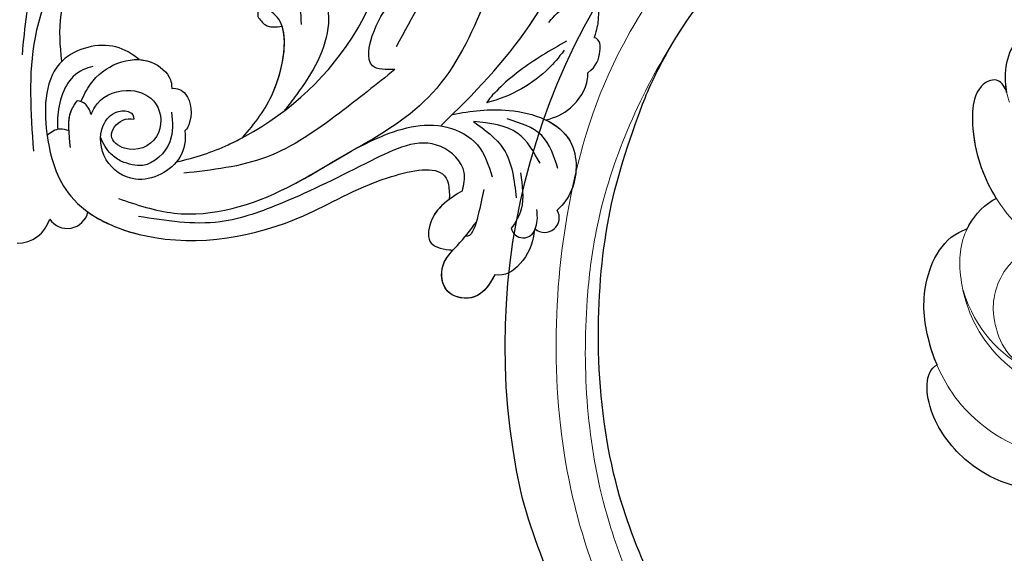
# Model space of a CAD drawing. Units: millimetres. Extents: x 10345 to 12445, y 147 to 1632.
# Drawn here: x 12213 to 12239, y 603 to 617 of the extents above; entities that cross this region are included whole.
import ezdxf
from ezdxf.xclip import XClip

# ---------------------------------------------------------------- set-up
doc = ezdxf.new("R2010")
doc.units = ezdxf.units.MM
doc.header["$XCLIPFRAME"] = 2
doc.layers.add('H&K Decorate detail1', color=251, linetype='Continuous', lineweight=5)
doc.layers.add('H-06.木作(細線)', color=8, linetype='Continuous')
doc.layers.add('H-08.木作(細線)', color=8, linetype='Continuous')

# ---------------------------------------------------------------- blocks, each defined once
blk = doc.blocks.new('SE-21009-d')
at = {"layer": 'H-08.木作(細線)'}
blk.add_lwpolyline([(32.72, -30.419), (32.599, -30.622), (32.473, -30.816), (32.34, -30.999), (32.197, -31.169), (32.044, -31.322), (31.879, -31.458), (31.699, -31.572), (31.503, -31.662), (31.29, -31.726), (31.064, -31.763), (30.83, -31.772), (30.594, -31.755), (30.362, -31.71), (30.139, -31.638), (29.931, -31.539), (29.744, -31.411), (29.583, -31.256), (29.451, -31.074), (29.349, -30.872), (29.275, -30.654), (29.229, -30.425), (29.21, -30.19), (29.217, -29.955), (29.251, -29.725), (29.309, -29.505), (29.392, -29.298), (29.495, -29.103), (29.615, -28.919), (29.749, -28.744)], dxfattribs=at)
for centre, radius, start, end in [((36.295, -26.239), 1.005, 229.40932, 31.15952), ((36.295, -26.239), 1.005, 229.40932, 31.15952), ((36.295, -26.239), 1.005, 229.40932, 31.15952), ((0, -25.646), 2.346, 270, 343.12817), ((0, -25.646), 2.346, 270, 343.12817), ((0, -25.646), 2.346, 270, 343.12817), ((3.454, -25.509), 1.459, 214.07089, 347.13333), ((3.454, -25.509), 1.459, 214.07089, 347.13333), ((3.454, -25.509), 1.459, 214.07089, 347.13333), ((34.825, -26.764), 0.85, 193.40248, 343.70781), ((34.825, -26.764), 0.85, 193.40248, 343.70781), ((34.825, -26.764), 0.85, 331.17603, 343.70781)]:
    blk.add_arc(centre, radius, start, end, dxfattribs=at)
for points in [[(26, -16.023), (24.451, -15.776), (24.559, -13.385), (25.938, -11.009), (28.975, -4.881), (27.983, 5.024), (24.078, 11.17), (18.438, 13.77), (10.257, 12.346), (4.803, 7.163)], [(26, -16.023), (24.451, -15.776), (24.559, -13.385), (25.938, -11.009), (28.975, -4.881), (27.983, 5.024), (24.078, 11.17), (18.438, 13.77), (10.257, 12.346), (4.803, 7.163)], [(26, -16.023), (22.178, -19.028), (17.158, -22.057), (11.464, -23.167)], [(26, -16.023), (22.178, -19.028), (17.158, -22.057), (11.464, -23.167)], [(10.636, -18.954), (10.507, -21.008), (8.656, -22.626), (7.191, -22.369)], [(6.986, -24.918), (10.806, -25.913), (18.613, -24.144), (24.726, -20.779), (29.576, -19.996), (31.678, -21.223), (32.677, -23.425)], [(35.978, -22.482), (34.451, -20.432), (31.404, -19.617)], [(31.404, -19.617), (33.466, -21.501), (34.338, -24.866)], [(37.203, -22.849), (36.092, -20.575), (33.719, -19.434)], [(30.634, -24.385), (30.754, -23.129), (29.148, -21.333), (24.355, -22.311), (18.253, -25.21), (13.974, -26.511), (8.355, -26.139)], [(35.641, -27.002), (35.781, -26.417), (35.749, -25.67)]]:
    blk.add_spline(points, degree=3, dxfattribs=at)
for points, knots in [([(26.097, -14.438), (28.385, -10.434), (31.829, -3.107), (29.701, 6.144), (28.173, 11.26), (27.049, 12.749), (26.72, 13.128)], [0, 0, 0, 0, 13.454684, 23.45427, 27.627731, 29.150028, 29.150028, 29.150028, 29.150028]), ([(40.9, 7.825), (40.655, 8.159), (39.935, 8.936), (37.682, 9.014), (35.162, 5.317), (35.376, -1.853), (32.843, -10.275), (29.211, -17.963), (25.081, -20.515), (23.022, -21.635)], [0.693934, 0.693934, 0.693934, 0.693934, 1.905432, 3.882893, 6.377569, 14.159583, 25.018616, 32.365796, 39.183938, 39.183938, 39.183938, 39.183938]), ([(40.9, 7.825), (40.655, 8.159), (39.935, 8.936), (37.682, 9.014), (35.162, 5.317), (35.376, -1.853), (32.843, -10.275), (29.211, -17.963), (25.081, -20.515), (23.022, -21.635)], [0.693934, 0.693934, 0.693934, 0.693934, 1.905432, 3.882893, 6.377569, 14.159583, 25.018616, 32.365796, 39.183938, 39.183938, 39.183938, 39.183938]), ([(29.181, -19.881), (31.402, -17.72), (36.615, -12.326), (40.016, -3.173), (43.868, 4.539), (49.044, 7.414), (54.023, 5.686), (54.637, 0.867), (52.88, -1.254), (51.964, -2.112)], [2.097724, 2.097724, 2.097724, 2.097724, 11.289789, 24.491128, 30.931811, 36.888382, 40.355985, 44.956838, 48.609547, 48.609547, 48.609547, 48.609547]), ([(10.974, -22.383), (12.302, -22.098), (16.678, -20.587), (23.979, -14.592), (26.776, -4.713), (25.024, 2.728), (23.228, 4.453), (23.076, 4.586)], [0.667862, 0.667862, 0.667862, 0.667862, 4.323247, 14.952103, 27.105911, 34.539719, 35.193245, 35.193245, 35.193245, 35.193245]), ([(29.181, -19.881), (31.402, -17.72), (36.528, -12.416), (39.167, -5.454), (40.945, -1.515)], [2.097724, 2.097724, 2.097724, 2.097724, 11.289789, 24.116444, 24.116444, 24.116444, 24.116444]), ([(3.086, -15.459), (2.955, -14.398), (2.72, -10.585), (5.628, -5.737), (8.784, -4.841), (8.919, -4.981)], [1.464239, 1.464239, 1.464239, 1.464239, 4.675485, 12.926988, 15.041991, 15.041991, 15.041991, 15.041991]), ([(3.086, -15.459), (2.955, -14.398), (2.72, -10.585), (5.628, -5.737), (8.784, -4.841), (8.919, -4.981)], [1.464239, 1.464239, 1.464239, 1.464239, 4.675485, 12.926988, 15.041991, 15.041991, 15.041991, 15.041991]), ([(3.086, -15.459), (2.955, -14.398), (2.72, -10.585), (5.628, -5.737), (8.784, -4.841), (8.919, -4.981)], [1.464239, 1.464239, 1.464239, 1.464239, 4.675485, 12.926988, 15.041991, 15.041991, 15.041991, 15.041991]), ([(0.367, -15.017), (0.54, -13.137), (0.826, -10.026), (2.158, -7.196), (2.757, -6.124)], [0, 0, 0, 0, 5.611428, 9.281573, 9.281573, 9.281573, 9.281573]), ([(1.154, -21.645), (0.964, -18.987), (0.574, -13.526), (3.079, -8.477), (4.391, -6.462)], [0, 0, 0, 0, 7.867173, 16.308762, 16.308762, 16.308762, 16.308762]), ([(1.154, -21.645), (0.964, -18.987), (0.574, -13.526), (3.079, -8.477), (4.391, -6.462)], [0, 0, 0, 0, 7.867173, 16.308762, 16.308762, 16.308762, 16.308762]), ([(20.983, -9.696), (21.233, -10.756), (21.905, -13.613), (20.054, -16.709), (18.679, -18.492), (18.407, -18.835)], [0, 0, 0, 0, 3.188699, 8.586333, 9.901306, 9.901306, 9.901306, 9.901306]), ([(19.562, -12.935), (19.541, -12.112), (19.53, -10.553), (16.672, -10.74), (16.53, -11.899), (16.561, -12.383)], [0, 0, 0, 0, 2.75048, 4.755338, 6.071567, 6.071567, 6.071567, 6.071567]), ([(36.577, -12.8), (37.047, -12.239), (37.818, -11.318), (40.028, -10.951), (40.015, -12.504), (39.888, -13.252), (39.709, -13.822)], [0, 0, 0, 0, 2.250205, 3.693981, 5.012458, 5.904957, 5.904957, 5.904957, 5.904957]), ([(36.577, -12.8), (37.047, -12.239), (37.818, -11.318), (40.028, -10.951), (40.015, -12.504), (39.888, -13.252), (39.709, -13.822)], [0, 0, 0, 0, 2.250205, 3.693981, 5.012458, 5.904957, 5.904957, 5.904957, 5.904957]), ([(36.842, -12.487), (37.233, -12.038), (38.003, -11.287), (40.028, -10.951), (40.015, -12.504), (39.888, -13.252), (39.709, -13.822)], [0.419629, 0.419629, 0.419629, 0.419629, 2.250205, 3.693981, 5.012458, 5.904957, 5.904957, 5.904957, 5.904957]), ([(15.508, -20.721), (16.369, -19.735), (18.026, -17.608), (18.795, -13.165), (17.641, -12.13), (17.248, -11.897)], [1.853594, 1.853594, 1.853594, 1.853594, 5.385938, 9.931527, 11.786371, 11.786371, 11.786371, 11.786371]), ([(16.561, -12.383), (16.722, -12.605), (17.127, -13.167), (17.801, -13.117), (18.23, -13.036)], [0, 0, 0, 0, 0.774296, 1.95652, 1.95652, 1.95652, 1.95652]), ([(16.561, -12.383), (16.722, -12.605), (17.127, -13.167), (17.801, -13.117), (18.23, -13.036)], [0, 0, 0, 0, 0.774296, 1.95652, 1.95652, 1.95652, 1.95652]), ([(16.561, -12.383), (16.722, -12.605), (17.127, -13.167), (17.801, -13.117), (18.23, -13.036)], [0, 0, 0, 0, 0.774296, 1.95652, 1.95652, 1.95652, 1.95652]), ([(15.508, -20.721), (16.369, -19.735), (17.985, -17.661), (18.62, -14.174), (18.23, -13.036)], [1.853594, 1.853594, 1.853594, 1.853594, 5.385938, 9.730345, 9.730345, 9.730345, 9.730345]), ([(15.508, -20.721), (16.369, -19.735), (17.985, -17.661), (18.62, -14.174), (18.23, -13.036)], [1.853594, 1.853594, 1.853594, 1.853594, 5.385938, 9.730345, 9.730345, 9.730345, 9.730345]), ([(8.412, -15.35), (7.923, -14.954), (6.341, -13.972), (1.969, -15.081), (1.732, -20.395), (3.338, -25.479), (10.467, -28.688), (18.778, -27.068), (24.098, -23.645), (29.504, -22.432), (29.781, -24.175), (29.729, -24.968)], [1.401977, 1.401977, 1.401977, 1.401977, 3.257428, 7.033999, 12.172269, 16.784657, 22.552385, 33.565037, 39.92163, 43.701641, 45.89944, 45.89944, 45.89944, 45.89944]), ([(8.412, -15.35), (7.923, -14.954), (6.341, -13.972), (1.969, -15.081), (1.732, -20.395), (3.338, -25.479), (10.467, -28.688), (18.778, -27.068), (24.098, -23.645), (29.504, -22.432), (29.781, -24.175), (29.729, -24.968)], [1.401977, 1.401977, 1.401977, 1.401977, 3.257428, 7.033999, 12.172269, 16.784657, 22.552385, 33.565037, 39.92163, 43.701641, 45.89944, 45.89944, 45.89944, 45.89944]), ([(8.412, -15.35), (7.923, -14.954), (6.341, -13.972), (4.022, -14.56), (3.105, -15.44), (3.086, -15.459)], [1.401977, 1.401977, 1.401977, 1.401977, 3.257428, 7.033999, 7.113486, 7.113486, 7.113486, 7.113486]), ([(37.805, -14.071), (36.691, -14.713), (34.404, -16.031), (32.537, -17.889), (32.302, -18.317)], [0, 0, 0, 0, 3.83703, 7.879425, 7.879425, 7.879425, 7.879425]), ([(39.264, -16.253), (39.88, -15.809), (40.144, -14.926), (40.151, -13.984), (39.709, -13.822)], [0.756021, 0.756021, 0.756021, 0.756021, 2.704238, 4.173552, 4.173552, 4.173552, 4.173552]), ([(39.264, -16.253), (39.88, -15.809), (40.144, -14.926), (40.151, -13.984), (39.709, -13.822)], [0.756021, 0.756021, 0.756021, 0.756021, 2.704238, 4.173552, 4.173552, 4.173552, 4.173552]), ([(39.264, -16.253), (39.88, -15.809), (40.144, -14.926), (40.151, -13.984), (39.709, -13.822)], [0.756021, 0.756021, 0.756021, 0.756021, 2.704238, 4.173552, 4.173552, 4.173552, 4.173552]), ([(37.647, -14.703), (37.221, -15.239), (36.168, -16.566), (34.007, -17.907), (32.302, -18.317)], [0, 0, 0, 0, 2.043902, 7.450664, 7.450664, 7.450664, 7.450664]), ([(4.399, -18.245), (4.582, -17.82), (5.123, -16.695), (6.818, -15.393), (9.117, -15.178), (10.489, -16.312), (10.633, -17.008), (10.649, -17.326)], [0.432631, 0.432631, 0.432631, 0.432631, 1.809336, 4.169514, 6.473577, 8.276287, 8.710766, 8.710766, 8.710766, 8.710766]), ([(8.412, -15.35), (8.687, -15.368), (9.567, -15.55), (10.489, -16.312), (10.633, -17.008), (10.649, -17.326)], [5.659282, 5.659282, 5.659282, 5.659282, 6.473577, 8.276287, 8.710766, 8.710766, 8.710766, 8.710766]), ([(8.412, -15.35), (8.687, -15.368), (9.567, -15.55), (10.489, -16.312), (10.633, -17.008), (10.649, -17.326)], [5.659282, 5.659282, 5.659282, 5.659282, 6.473577, 8.276287, 8.710766, 8.710766, 8.710766, 8.710766]), ([(5.218, -15.811), (4.785, -15.925), (3.337, -16.49), (2.731, -18.724), (2.784, -19.968), (2.799, -20.149)], [0, 0, 0, 0, 1.742949, 4.9033, 5.448702, 5.448702, 5.448702, 5.448702]), ([(36.38, -19.501), (37, -19.345), (38.271, -18.784), (39.229, -17.271), (39.269, -16.387), (39.264, -16.253)], [2.664285, 2.664285, 2.664285, 2.664285, 4.58583, 6.92198, 7.339044, 7.339044, 7.339044, 7.339044]), ([(36.38, -19.501), (37, -19.345), (38.271, -18.784), (39.229, -17.271), (39.269, -16.387), (39.264, -16.253)], [2.664285, 2.664285, 2.664285, 2.664285, 4.58583, 6.92198, 7.339044, 7.339044, 7.339044, 7.339044]), ([(36.38, -19.501), (37, -19.345), (38.271, -18.784), (39.229, -17.271), (39.269, -16.387), (39.264, -16.253)], [2.664285, 2.664285, 2.664285, 2.664285, 4.58583, 6.92198, 7.339044, 7.339044, 7.339044, 7.339044]), ([(5.103, -19.118), (5.217, -18.848), (5.716, -17.851), (7.674, -17.143), (9.93, -18.192), (10.074, -20.977), (7.739, -21.923), (6.079, -20.635), (7.094, -19.423), (7.778, -19.396), (8.038, -19.449)], [0.376739, 0.376739, 0.376739, 0.376739, 1.241826, 3.71717, 5.634229, 7.917299, 10.271404, 11.503588, 12.835932, 13.6399, 13.6399, 13.6399, 13.6399]), ([(5.103, -19.118), (5.217, -18.848), (5.716, -17.851), (7.674, -17.143), (9.93, -18.192), (10.074, -20.977), (7.739, -21.923), (6.079, -20.635), (7.094, -19.423), (7.778, -19.396), (8.038, -19.449)], [0.376739, 0.376739, 0.376739, 0.376739, 1.241826, 3.71717, 5.634229, 7.917299, 10.271404, 11.503588, 12.835932, 13.6399, 13.6399, 13.6399, 13.6399]), ([(10.649, -17.326), (11.02, -17.277), (12.001, -17.757), (12.069, -19.303), (11.724, -20.09), (11.552, -20.251)], [0.560172, 0.560172, 0.560172, 0.560172, 1.689965, 3.834005, 4.213088, 4.213088, 4.213088, 4.213088]), ([(10.649, -17.326), (11.02, -17.277), (12.001, -17.757), (12.069, -19.303), (11.724, -20.09), (11.552, -20.251)], [0.560172, 0.560172, 0.560172, 0.560172, 1.689965, 3.834005, 4.213088, 4.213088, 4.213088, 4.213088]), ([(10.649, -17.326), (11.02, -17.277), (12.001, -17.757), (12.069, -19.303), (11.724, -20.09), (11.552, -20.251)], [0.560172, 0.560172, 0.560172, 0.560172, 1.689965, 3.834005, 4.213088, 4.213088, 4.213088, 4.213088]), ([(3.676, -21.401), (3.584, -20.478), (3.395, -19.232), (3.987, -18.387), (4.139, -18.193)], [0, 0, 0, 0, 2.583145, 3.376422, 3.376422, 3.376422, 3.376422]), ([(3.57, -20.249), (3.543, -19.723), (3.584, -18.962), (3.987, -18.387), (4.139, -18.193)], [1.078043, 1.078043, 1.078043, 1.078043, 2.583145, 3.376422, 3.376422, 3.376422, 3.376422]), ([(5.103, -19.118), (5.002, -18.812), (4.777, -18.354), (4.348, -18.214), (4.139, -18.193)], [0.634332, 0.634332, 0.634332, 0.634332, 1.538629, 2.213652, 2.213652, 2.213652, 2.213652]), ([(5.103, -19.118), (5.002, -18.812), (4.777, -18.354), (4.348, -18.214), (4.139, -18.193)], [0.634332, 0.634332, 0.634332, 0.634332, 1.538629, 2.213652, 2.213652, 2.213652, 2.213652]), ([(11.552, -20.251), (11.628, -20.869), (11.36, -22.645), (8.386, -24.201), (5.821, -22.458), (5.553, -20.088), (6.648, -18.849), (7.784, -18.849), (8.034, -19.212), (8.038, -19.449)], [0.658559, 0.658559, 0.658559, 0.658559, 2.58894, 6.003311, 8.412794, 10.784393, 12.147327, 13.047204, 13.750062, 13.750062, 13.750062, 13.750062]), ([(11.552, -20.251), (11.628, -20.869), (11.36, -22.645), (8.386, -24.201), (5.821, -22.458), (5.553, -20.088), (6.648, -18.849), (7.784, -18.849), (8.034, -19.212), (8.038, -19.449)], [0.658559, 0.658559, 0.658559, 0.658559, 2.58894, 6.003311, 8.412794, 10.784393, 12.147327, 13.047204, 13.750062, 13.750062, 13.750062, 13.750062]), ([(29.956, -19.121), (31.206, -18.877), (34.03, -18.503), (38.66, -20.076), (38.556, -24.148), (37.418, -25.502), (37.155, -25.719)], [1.293765, 1.293765, 1.293765, 1.293765, 5.165243, 9.879648, 13.430017, 15.175298, 15.175298, 15.175298, 15.175298]), ([(29.956, -19.121), (31.206, -18.877), (34.03, -18.503), (38.66, -20.076), (38.556, -24.148), (37.418, -25.502), (37.155, -25.719)], [1.293765, 1.293765, 1.293765, 1.293765, 5.165243, 9.879648, 13.430017, 15.175298, 15.175298, 15.175298, 15.175298]), ([(36.38, -19.501), (37.092, -19.841), (38.635, -21.073), (38.556, -24.148), (37.418, -25.502), (37.155, -25.719)], [7.61525, 7.61525, 7.61525, 7.61525, 9.879648, 13.430017, 15.175298, 15.175298, 15.175298, 15.175298]), ([(3.588, -20.256), (3.365, -20.164), (2.828, -20.033), (2.347, -20.328), (2.07, -20.571)], [0.907024, 0.907024, 0.907024, 0.907024, 1.626368, 2.675874, 2.675874, 2.675874, 2.675874]), ([(3.588, -20.256), (3.365, -20.164), (2.828, -20.033), (2.347, -20.328), (2.07, -20.571)], [0.907024, 0.907024, 0.907024, 0.907024, 1.626368, 2.675874, 2.675874, 2.675874, 2.675874]), ([(11.552, -20.251), (11.628, -20.869), (11.511, -21.641), (11.058, -22.28), (10.974, -22.383)], [0.658559, 0.658559, 0.658559, 0.658559, 2.58894, 2.981313, 2.981313, 2.981313, 2.981313]), ([(7.191, -22.369), (6.939, -22.213), (6.278, -21.803), (5.924, -21.13), (5.748, -20.677)], [0, 0, 0, 0, 0.873062, 2.290533, 2.290533, 2.290533, 2.290533]), ([(10.974, -22.383), (12.302, -22.098), (13.765, -21.593), (15.18, -20.895), (15.508, -20.721)], [0.667862, 0.667862, 0.667862, 0.667862, 4.323247, 5.44366, 5.44366, 5.44366, 5.44366]), ([(10.974, -22.383), (12.302, -22.098), (13.765, -21.593), (15.18, -20.895), (15.508, -20.721)], [0.667862, 0.667862, 0.667862, 0.667862, 4.323247, 5.44366, 5.44366, 5.44366, 5.44366]), ([(6.986, -24.918), (8.248, -25.343), (12.07, -26.628), (17.958, -24.818), (21.538, -22.452), (23.022, -21.635)], [0, 0, 0, 0, 3.947951, 11.952912, 17.040567, 17.040567, 17.040567, 17.040567]), ([(4.877, -25.834), (5.983, -26.632), (11.062, -28.572), (18.778, -27.068), (24.098, -23.645), (29.504, -22.432), (29.781, -24.175), (29.729, -24.968)], [18.440343, 18.440343, 18.440343, 18.440343, 22.552385, 33.565037, 39.92163, 43.701641, 45.89944, 45.89944, 45.89944, 45.89944]), ([(34.626, -23.144), (34.755, -24.007), (34.965, -25.406), (34.313, -26.544), (33.999, -26.961)], [0, 0, 0, 0, 2.491063, 4.035918, 4.035918, 4.035918, 4.035918]), ([(32.1, -24.293), (31.992, -24.839), (31.792, -25.854), (31.336, -27.517), (30.893, -27.508), (30.845, -27.5)], [0, 0, 0, 0, 1.842119, 3.4267, 3.609925, 3.609925, 3.609925, 3.609925]), ([(30.634, -24.385), (29.801, -24.889), (28.528, -25.659), (28.081, -28.11), (29.153, -28.363), (29.749, -28.444), (29.826, -28.454), (29.904, -28.464), (29.982, -28.473)], [0, 0, 0, 0, 2.870571, 4.386993, 5.908816, 5.908816, 5.908816, 6.104823, 6.104823, 6.104823, 6.104823]), ([(29.729, -24.968), (29.24, -25.324), (28.448, -26.1), (28.081, -28.11), (29.153, -28.363), (29.749, -28.444), (29.826, -28.454), (29.904, -28.464), (29.982, -28.473), (29.982, -28.473), (29.983, -28.473), (29.983, -28.473)], [1.062925, 1.062925, 1.062925, 1.062925, 2.870571, 4.386993, 5.908816, 5.908816, 5.908816, 6.104823, 6.104823, 6.104823, 6.105906, 6.105906, 6.105906, 6.105906]), ([(29.729, -24.968), (29.24, -25.324), (28.448, -26.1), (28.081, -28.11), (29.153, -28.363), (29.749, -28.444), (29.826, -28.454), (29.904, -28.464), (29.982, -28.473)], [1.062925, 1.062925, 1.062925, 1.062925, 2.870571, 4.386993, 5.908816, 5.908816, 5.908816, 6.104823, 6.104823, 6.104823, 6.104823]), ([(32.866, -30.157), (32.505, -30.819), (31.774, -32.008), (29.293, -31.652), (29.03, -29.398), (30.418, -28.071), (31.178, -27.09), (31.587, -26.553)], [0.201619, 0.201619, 0.201619, 0.201619, 2.276234, 4.143739, 5.974075, 7.673379, 9.712072, 9.712072, 9.712072, 9.712072]), ([(35.57, -27.173), (35.503, -28.086), (34.787, -29.474), (33.572, -30.304), (32.866, -30.157)], [1.210332, 1.210332, 1.210332, 1.210332, 3.684253, 5.906508, 5.906508, 5.906508, 5.906508]), ([(35.57, -27.173), (35.503, -28.086), (34.787, -29.474), (33.571, -30.304), (32.866, -30.157)], [1.210332, 1.210332, 1.210332, 1.210332, 3.684253, 5.906912, 5.906912, 5.906912, 5.906912]), ([(35.57, -27.173), (35.503, -28.086), (34.787, -29.474), (33.572, -30.304), (32.866, -30.157)], [1.210332, 1.210332, 1.210332, 1.210332, 3.684253, 5.906508, 5.906508, 5.906508, 5.906508]), ([(32.868, -30.158), (32.844, -30.201), (32.819, -30.244), (32.795, -30.288), (32.77, -30.332), (32.745, -30.376), (32.72, -30.419), (32.398, -30.979), (31.655, -31.991), (29.293, -31.652), (29.069, -29.736), (29.561, -28.976), (29.749, -28.744), (29.799, -28.682), (29.852, -28.621), (29.904, -28.56), (29.928, -28.531), (29.953, -28.502), (29.978, -28.473)], [0.20021, 0.20021, 0.20021, 0.20021, 0.338377, 0.338377, 0.338377, 0.478583, 0.478583, 0.478583, 2.276234, 4.143739, 5.974075, 6.864215, 6.864215, 6.864215, 7.102246, 7.102246, 7.102246, 7.21549, 7.21549, 7.21549, 7.21549])]:
    blk.add_open_spline(points, degree=3, knots=knots, dxfattribs=at)
blk = doc.blocks.new('SE-21134L-d-0327-2')
blk.add_arc((-5770.992, 4408.296), 46.997, 347.67792, 43.66422)
for points in [[(-5735.731, 4429.491), (-5737.069, 4431.605), (-5738.547, 4433.502), (-5740.3, 4435.236)], [(-5727.765, 4390.837), (-5726.664, 4393.186), (-5725.729, 4395.681), (-5725.077, 4398.266)]]:
    blk.add_open_spline(points, degree=3)
for points, knots in [([(-5763.523, 4426.018), (-5763.726, 4426.643), (-5763.894, 4428.437), (-5761.82, 4430.975), (-5759.203, 4429.93), (-5758.24, 4427.733), (-5758.442, 4425.978), (-5758.497, 4425.723)], [0, 0, 0, 0, 2.245278, 5.068587, 7.315569, 10.647638, 11.218872, 11.218872, 11.218872, 11.218872]), ([(-5734.325, 4391.653), (-5733.266, 4393.825), (-5731.219, 4399.041), (-5730.148, 4407.501), (-5730.738, 4416.742), (-5732.481, 4422.453), (-5734.246, 4426.955), (-5735.731, 4429.491)], [17.160013, 17.160013, 17.160013, 17.160013, 24.441652, 34.12617, 42.898823, 51.28756, 54.224164, 54.224164, 54.224164, 54.224164]), ([(-5758.497, 4425.723), (-5758.398, 4426.093), (-5757.897, 4426.804), (-5756.136, 4426.118), (-5755.993, 4422.325), (-5756.947, 4419.766), (-5757.789, 4418.429)], [0, 0, 0, 0, 0.950884, 2.176244, 5.322065, 9.788939, 9.788939, 9.788939, 9.788939]), ([(-5755.787, 4416.342), (-5755.824, 4416.415), (-5756.285, 4417.29), (-5757.038, 4418.103), (-5757.789, 4418.429)], [48.349271, 48.349271, 48.349271, 48.349271, 48.621744, 51.603305, 51.603305, 51.603305, 51.603305]), ([(-5753.708, 4406.973), (-5753.482, 4407.513), (-5752.84, 4409.441), (-5752.563, 4412.743), (-5754.127, 4415.807), (-5755.787, 4416.342)], [12.778949, 12.778949, 12.778949, 12.778949, 14.392069, 18.471063, 23.169095, 23.169095, 23.169095, 23.169095]), ([(-5762.552, 4398.657), (-5760.051, 4398.012), (-5756.265, 4399.258), (-5752.934, 4403.554), (-5752.817, 4406.497), (-5753.708, 4406.973)], [0, 0, 0, 0, 6.644701, 10.575094, 14.815858, 14.815858, 14.815858, 14.815858])]:
    blk.add_open_spline(points, degree=3, knots=knots)
at = {"layer": 'H&K Decorate detail1'}
for points, knots in [([(-5778.934, 4441.852), (-5777.498, 4443.154), (-5774.024, 4444.935), (-5767.831, 4447.35), (-5756.439, 4448.051), (-5742.335, 4443.249), (-5731.585, 4429.95), (-5727.26, 4415.777), (-5727.088, 4402.1), (-5729.859, 4393.472), (-5730.716, 4391.394)], [0, 0, 0, 0, 4.917486, 10.852871, 20.826267, 37.848836, 53.199068, 65.497761, 85.745211, 92.394125, 92.394125, 92.394125, 92.394125]), ([(-5732.843, 4391.614), (-5732.09, 4393.262), (-5729.756, 4399.687), (-5729.18, 4408.177), (-5730.499, 4419.154), (-5735.103, 4429.851), (-5743.153, 4438.967), (-5756.389, 4445.012), (-5765.774, 4442.399), (-5769.394, 4438.352), (-5771.292, 4435.443), (-5775.046, 4434.828), (-5775.919, 4438.81), (-5772.882, 4444.226), (-5766.043, 4446.78), (-5759.967, 4446.618), (-5757.466, 4445.884), (-5756.434, 4445.297)], [141.722134, 141.722134, 141.722134, 141.722134, 146.957768, 161.49597, 166.195021, 179.767905, 194.854738, 207.784748, 216.215385, 220.257786, 223.784583, 226.455007, 228.988771, 233.470468, 243.286251, 248.381018, 251.389912, 251.389912, 251.389912, 251.389912]), ([(-5751.465, 4442.37), (-5754.034, 4443.145), (-5759.574, 4443.874), (-5767.943, 4439.3), (-5770.594, 4430.838), (-5769.902, 4426.543), (-5768.062, 4423.425), (-5765.766, 4422.533), (-5765.083, 4422.654)], [0, 0, 0, 0, 7.068961, 17.09667, 24.700515, 28.996006, 31.913598, 34.227009, 34.227009, 34.227009, 34.227009]), ([(-5751.465, 4442.37), (-5754.034, 4443.145), (-5759.574, 4443.874), (-5767.943, 4439.3), (-5770.594, 4430.838), (-5769.902, 4426.543), (-5768.062, 4423.425), (-5765.766, 4422.533), (-5765.083, 4422.654)], [0, 0, 0, 0, 7.068961, 17.09667, 24.700515, 28.996006, 31.913598, 34.227009, 34.227009, 34.227009, 34.227009]), ([(-5735.731, 4429.491), (-5738.109, 4433.246), (-5742.282, 4437.796), (-5749.106, 4441.511), (-5751.465, 4442.37)], [180.731199, 180.731199, 180.731199, 180.731199, 194.854738, 201.659723, 201.659723, 201.659723, 201.659723]), ([(-5775.482, 4437.752), (-5776.753, 4437.39), (-5780.85, 4433.771), (-5782.375, 4421.317), (-5777.846, 4411.369), (-5770.191, 4406.363), (-5763.841, 4405.016), (-5757.239, 4406.563), (-5755.499, 4412.109)], [0, 0, 0, 0, 3.367865, 16.126717, 32.436474, 36.692821, 37.937071, 41.935537, 41.935537, 41.935537, 41.935537]), ([(-5763.523, 4426.018), (-5763.726, 4426.643), (-5763.894, 4428.437), (-5761.82, 4430.975), (-5759.203, 4429.93), (-5758.162, 4427.554), (-5758.508, 4425.522), (-5758.7, 4425.065)], [0, 0, 0, 0, 2.245278, 5.068587, 7.315569, 10.647638, 11.719757, 11.719757, 11.719757, 11.719757]), ([(-5763.523, 4426.018), (-5763.726, 4426.643), (-5763.894, 4428.437), (-5761.82, 4430.975), (-5759.203, 4429.93), (-5758.24, 4427.733), (-5758.442, 4425.978), (-5758.497, 4425.723)], [0, 0, 0, 0, 2.245278, 5.068587, 7.315569, 10.647638, 11.218872, 11.218872, 11.218872, 11.218872]), ([(-5734.325, 4391.653), (-5733.266, 4393.825), (-5731.219, 4399.041), (-5730.148, 4407.501), (-5730.738, 4416.742), (-5732.481, 4422.453), (-5734.246, 4426.955), (-5735.731, 4429.491)], [17.160013, 17.160013, 17.160013, 17.160013, 24.441652, 34.12617, 42.898823, 51.28756, 54.224164, 54.224164, 54.224164, 54.224164]), ([(-5734.325, 4391.653), (-5733.266, 4393.825), (-5731.219, 4399.041), (-5730.148, 4407.501), (-5730.738, 4416.742), (-5732.481, 4422.453), (-5734.246, 4426.955), (-5735.731, 4429.491)], [17.160013, 17.160013, 17.160013, 17.160013, 24.441652, 34.12617, 42.898823, 51.28756, 54.224164, 54.224164, 54.224164, 54.224164]), ([(-5784.422, 4426.555), (-5784.321, 4424.04), (-5784.068, 4417.742), (-5779.051, 4409.403), (-5771.395, 4405.128), (-5766.56, 4404.077), (-5761.435, 4404.59), (-5756.51, 4408.257), (-5755.013, 4413.452), (-5755.478, 4416.419), (-5757.038, 4418.103), (-5757.789, 4418.429)], [0, 0, 0, 0, 7.416534, 18.571057, 26.913177, 32.718795, 36.475111, 41.335291, 44.864332, 48.621744, 51.603305, 51.603305, 51.603305, 51.603305]), ([(-5758.497, 4425.723), (-5758.398, 4426.093), (-5757.897, 4426.804), (-5756.136, 4426.118), (-5755.984, 4422.102), (-5757.798, 4417.674), (-5761.96, 4413.894), (-5766.437, 4414.158), (-5767.15, 4415.316)], [0, 0, 0, 0, 0.950884, 2.176244, 5.322065, 10.309097, 15.598554, 20.48131, 20.48131, 20.48131, 20.48131]), ([(-5758.497, 4425.723), (-5758.398, 4426.093), (-5757.897, 4426.804), (-5756.136, 4426.118), (-5755.984, 4422.102), (-5757.798, 4417.674), (-5761.96, 4413.894), (-5766.437, 4414.158), (-5767.15, 4415.316)], [0, 0, 0, 0, 0.950884, 2.176244, 5.322065, 10.309097, 15.598554, 20.48131, 20.48131, 20.48131, 20.48131]), ([(-5755.787, 4416.342), (-5755.824, 4416.415), (-5756.285, 4417.29), (-5757.038, 4418.103), (-5757.789, 4418.429)], [48.349271, 48.349271, 48.349271, 48.349271, 48.621744, 51.603305, 51.603305, 51.603305, 51.603305]), ([(-5765.732, 4401.525), (-5763.905, 4400.58), (-5760.211, 4400.393), (-5755.086, 4403.615), (-5752.907, 4408.638), (-5752.563, 4412.743), (-5754.127, 4415.807), (-5755.787, 4416.342)], [0, 0, 0, 0, 4.040316, 10.252051, 14.392069, 18.471063, 23.169095, 23.169095, 23.169095, 23.169095]), ([(-5753.708, 4406.973), (-5753.482, 4407.513), (-5752.84, 4409.441), (-5752.563, 4412.743), (-5754.127, 4415.807), (-5755.787, 4416.342)], [12.778949, 12.778949, 12.778949, 12.778949, 14.392069, 18.471063, 23.169095, 23.169095, 23.169095, 23.169095]), ([(-5759.979, 4406.667), (-5759.095, 4407.182), (-5758.112, 4408.092), (-5757.461, 4410.589), (-5757.694, 4412.153), (-5758.532, 4414.054), (-5760.251, 4415.237), (-5761.126, 4415.134)], [0, 0, 0, 0, 2.318712, 4.340547, 6.095484, 8.070746, 10.719765, 10.719765, 10.719765, 10.719765]), ([(-5762.552, 4398.657), (-5760.051, 4398.012), (-5756.265, 4399.258), (-5752.934, 4403.554), (-5752.817, 4406.497), (-5753.708, 4406.973)], [0, 0, 0, 0, 6.644701, 10.575094, 14.815858, 14.815858, 14.815858, 14.815858]), ([(-5762.552, 4398.657), (-5760.051, 4398.012), (-5756.265, 4399.258), (-5752.934, 4403.554), (-5752.817, 4406.497), (-5753.708, 4406.973)], [0, 0, 0, 0, 6.644701, 10.575094, 14.815858, 14.815858, 14.815858, 14.815858])]:
    blk.add_open_spline(points, degree=3, knots=knots, dxfattribs=at)
blk.add_open_spline([(-5727.765, 4390.837), (-5726.664, 4393.186), (-5725.729, 4395.681), (-5725.077, 4398.266)], degree=3, dxfattribs=at)
blk = doc.blocks.new('立揚展廳展板  1570m 模板10')
blk.add_blockref('SE-21009-d', (27838.319, -7152.728))
at = {"layer": 'H-06.木作(細線)', "color": 8, "xscale": -1, "rotation": 359.9999999999983}
blk.add_blockref('SE-21134L-d-0327-2', (22147.896, -11596.061), dxfattribs=at)

msp = doc.modelspace()

# ---------------------------------------------------------------- block references
at = {"layer": 'H-06.木作(細線)', "color": 7}
ref = msp.add_blockref('立揚展廳展板  1570m 模板10', (1744.159, 3311.155), dxfattribs=dict(at, xscale=0.3760629508196752, yscale=0.3760629508196752, zscale=0.3760629508196752))
XClip(ref).set_block_clipping_path([(27533.2813624391, -7535.6879194352), (28143.2813624391, -5295.691115908)])

doc.saveas('drawing.dxf')
